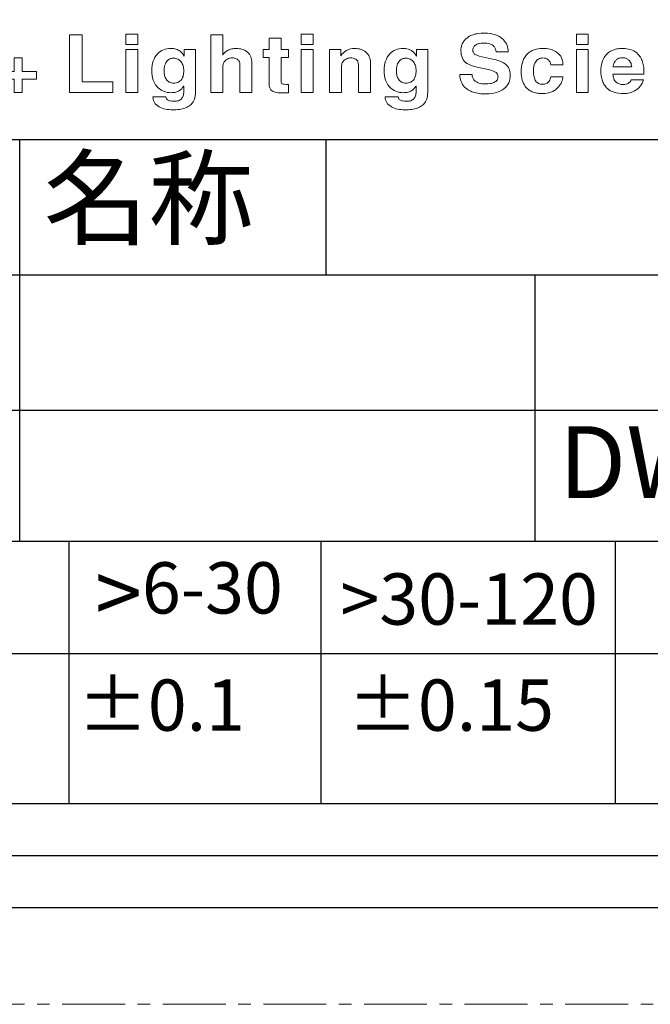
# Model space of a CAD drawing. Extents: x -1599 to -375, y -4846 to -4103.
# Drawn here: x -596 to -534, y -4846 to -4750 of the extents above; entities that cross this region are included whole.
import ezdxf

# ---------------------------------------------------------------- set-up
doc = ezdxf.new("R2010")
doc.units = 0
doc.header["$LTSCALE"] = 16.335
doc.linetypes.add('CENTER', pattern=[0.6, 0.375, -0.075, 0.075, -0.075])
doc.layers.get('0').update_dxf_attribs({"linetype": 'CONTINUOUS'})
for name, color, linetype, lineweight in [('1实体粗线', 7, 'CONTINUOUS', 30), ('2实体细线', 2, 'CONTINUOUS', 15), ('3中心线', 1, 'CENTER', 5)]:
    doc.layers.add(name, color=color, linetype=linetype, lineweight=lineweight)
doc.styles.add('宋体', font='txt')

# ---------------------------------------------------------------- blocks, each defined once
blk = doc.blocks.new('A$C0649190B')
at = {"layer": '2实体细线', "color": 7, "lineweight": 0}
for points in [[(47.65, -9.394), (47.65, -11.237), (48.841, -11.237), (48.841, -11.646), (47.151, -11.646), (47.151, -9.394), (47.65, -9.394), (47.65, -9.394)], [(49.812, -9.372), (49.812, -9.776), (49.344, -9.776), (49.344, -9.372), (49.812, -9.372), (49.812, -9.372)], [(54.257, -10.491), (54.257, -11.646), (53.794, -11.646), (53.794, -10.63), (53.79, -10.567), (53.785, -10.509), (53.772, -10.459), (53.754, -10.419), (53.736, -10.392), (53.713, -10.37), (53.686, -10.347), (53.655, -10.334), (53.619, -10.32), (53.578, -10.311), (53.538, -10.302), (53.488, -10.302), (53.452, -10.302), (53.412, -10.307), (53.38, -10.316), (53.345, -10.329), (53.313, -10.343), (53.282, -10.361), (53.255, -10.379), (53.228, -10.401), (53.205, -10.428), (53.183, -10.459), (53.165, -10.491), (53.151, -10.522), (53.138, -10.563), (53.129, -10.599), (53.124, -10.644), (53.124, -10.689), (53.124, -11.646), (52.657, -11.646), (52.657, -9.394), (53.124, -9.394), (53.124, -10.194), (53.138, -10.167), (53.156, -10.14), (53.178, -10.113), (53.201, -10.091), (53.228, -10.068), (53.255, -10.046), (53.286, -10.028), (53.318, -10.005), (53.354, -9.987), (53.394, -9.974), (53.43, -9.96), (53.47, -9.952), (53.511, -9.943), (53.556, -9.938), (53.596, -9.934), (53.641, -9.934), (53.709, -9.934), (53.772, -9.943), (53.83, -9.952), (53.888, -9.969), (53.942, -9.987), (53.992, -10.014), (54.041, -10.041), (54.086, -10.077), (54.127, -10.118), (54.163, -10.158), (54.19, -10.203), (54.217, -10.253), (54.235, -10.307), (54.248, -10.365), (54.257, -10.423), (54.257, -10.491), (54.257, -10.491)], [(55.399, -9.524), (55.399, -9.974), (55.686, -9.974), (55.686, -10.289), (55.399, -10.289), (55.399, -11.197), (55.399, -11.233), (55.403, -11.264), (55.417, -11.286), (55.426, -11.304), (55.448, -11.313), (55.484, -11.322), (55.529, -11.327), (55.592, -11.331), (55.686, -11.331), (55.686, -11.655), (55.466, -11.664), (55.408, -11.664), (55.34, -11.66), (55.277, -11.655), (55.219, -11.651), (55.169, -11.637), (55.124, -11.624), (55.084, -11.61), (55.048, -11.588), (55.017, -11.565), (54.999, -11.543), (54.981, -11.52), (54.967, -11.493), (54.954, -11.462), (54.945, -11.426), (54.936, -11.39), (54.936, -11.345), (54.931, -11.304), (54.931, -10.289), (54.693, -10.289), (54.693, -9.974), (54.931, -9.974), (54.931, -9.524), (55.399, -9.524), (55.399, -9.524)], [(56.648, -9.372), (56.648, -9.776), (56.181, -9.776), (56.181, -9.372), (56.648, -9.372), (56.648, -9.372)], [(62.366, -10.949), (62.842, -10.949), (62.842, -10.985), (62.847, -11.017), (62.856, -11.048), (62.865, -11.075), (62.878, -11.107), (62.892, -11.134), (62.91, -11.156), (62.928, -11.179), (62.964, -11.21), (63.004, -11.237), (63.049, -11.264), (63.098, -11.282), (63.152, -11.295), (63.215, -11.304), (63.278, -11.313), (63.35, -11.313), (63.449, -11.313), (63.539, -11.3), (63.579, -11.291), (63.62, -11.282), (63.656, -11.273), (63.687, -11.26), (63.723, -11.237), (63.759, -11.215), (63.786, -11.192), (63.809, -11.165), (63.827, -11.134), (63.836, -11.098), (63.845, -11.062), (63.849, -11.021), (63.845, -10.994), (63.84, -10.967), (63.831, -10.94), (63.818, -10.918), (63.8, -10.895), (63.782, -10.873), (63.755, -10.855), (63.728, -10.837), (63.678, -10.819), (63.611, -10.797), (63.521, -10.77), (63.413, -10.743), (63.157, -10.689), (62.982, -10.644), (62.838, -10.603), (62.775, -10.581), (62.721, -10.558), (62.676, -10.536), (62.635, -10.513), (62.608, -10.491), (62.581, -10.473), (62.554, -10.45), (62.532, -10.423), (62.514, -10.397), (62.492, -10.37), (62.474, -10.343), (62.46, -10.316), (62.433, -10.248), (62.415, -10.181), (62.406, -10.104), (62.402, -10.028), (62.402, -9.96), (62.411, -9.902), (62.424, -9.844), (62.442, -9.785), (62.465, -9.731), (62.496, -9.682), (62.528, -9.632), (62.568, -9.587), (62.595, -9.556), (62.631, -9.529), (62.667, -9.502), (62.703, -9.475), (62.743, -9.453), (62.784, -9.43), (62.829, -9.412), (62.874, -9.399), (62.919, -9.381), (62.973, -9.367), (63.022, -9.358), (63.076, -9.349), (63.193, -9.336), (63.319, -9.331), (63.435, -9.336), (63.548, -9.349), (63.602, -9.358), (63.651, -9.372), (63.701, -9.381), (63.746, -9.399), (63.791, -9.417), (63.836, -9.435), (63.876, -9.457), (63.916, -9.48), (63.952, -9.507), (63.988, -9.533), (64.024, -9.56), (64.056, -9.592), (64.101, -9.646), (64.141, -9.7), (64.173, -9.754), (64.2, -9.812), (64.222, -9.871), (64.236, -9.934), (64.245, -9.996), (64.249, -10.059), (63.773, -10.059), (63.759, -9.996), (63.741, -9.943), (63.732, -9.916), (63.719, -9.893), (63.705, -9.871), (63.687, -9.853), (63.656, -9.821), (63.615, -9.794), (63.575, -9.772), (63.525, -9.754), (63.471, -9.74), (63.413, -9.731), (63.35, -9.722), (63.283, -9.722), (63.202, -9.727), (63.125, -9.736), (63.094, -9.745), (63.062, -9.754), (63.031, -9.767), (63.004, -9.776), (62.968, -9.799), (62.941, -9.817), (62.919, -9.844), (62.901, -9.866), (62.887, -9.898), (62.874, -9.925), (62.869, -9.956), (62.865, -9.992), (62.869, -10.019), (62.869, -10.046), (62.878, -10.068), (62.887, -10.095), (62.901, -10.113), (62.914, -10.136), (62.932, -10.149), (62.955, -10.167), (62.982, -10.185), (63.017, -10.199), (63.062, -10.212), (63.116, -10.226), (63.701, -10.361), (63.773, -10.379), (63.84, -10.397), (63.898, -10.419), (63.957, -10.441), (64.011, -10.464), (64.056, -10.486), (64.101, -10.513), (64.137, -10.54), (64.182, -10.581), (64.218, -10.621), (64.254, -10.671), (64.281, -10.72), (64.298, -10.774), (64.312, -10.837), (64.321, -10.9), (64.325, -10.967), (64.321, -11.048), (64.312, -11.129), (64.294, -11.201), (64.267, -11.269), (64.231, -11.336), (64.191, -11.394), (64.141, -11.448), (64.087, -11.498), (64.02, -11.547), (63.943, -11.588), (63.862, -11.624), (63.782, -11.651), (63.687, -11.673), (63.593, -11.691), (63.489, -11.7), (63.386, -11.705), (63.314, -11.705), (63.242, -11.7), (63.179, -11.696), (63.112, -11.687), (63.053, -11.678), (62.995, -11.664), (62.937, -11.651), (62.883, -11.637), (62.833, -11.619), (62.784, -11.597), (62.739, -11.574), (62.694, -11.552), (62.653, -11.525), (62.617, -11.498), (62.581, -11.466), (62.545, -11.435), (62.505, -11.385), (62.465, -11.331), (62.433, -11.277), (62.411, -11.219), (62.388, -11.156), (62.375, -11.089), (62.366, -11.021), (62.366, -10.949), (62.366, -10.949)], [(67.364, -9.372), (67.364, -9.776), (66.901, -9.776), (66.901, -9.372), (67.364, -9.372), (67.364, -9.372)], [(49.344, -9.974), (49.812, -9.974), (49.812, -11.646), (49.344, -11.646), (49.344, -9.974), (49.344, -9.974)], [(51.619, -9.974), (52.063, -9.974), (52.063, -11.556), (52.063, -11.637), (52.059, -11.709), (52.05, -11.781), (52.037, -11.844), (52.019, -11.902), (51.996, -11.956), (51.974, -12.006), (51.947, -12.051), (51.92, -12.082), (51.888, -12.114), (51.857, -12.141), (51.821, -12.167), (51.78, -12.194), (51.74, -12.217), (51.699, -12.239), (51.65, -12.257), (51.601, -12.271), (51.547, -12.284), (51.493, -12.298), (51.434, -12.307), (51.371, -12.316), (51.308, -12.32), (51.241, -12.325), (51.169, -12.325), (51.093, -12.325), (51.021, -12.316), (50.953, -12.307), (50.886, -12.298), (50.823, -12.28), (50.76, -12.257), (50.702, -12.235), (50.648, -12.208), (50.589, -12.172), (50.54, -12.132), (50.495, -12.091), (50.463, -12.042), (50.436, -11.992), (50.414, -11.938), (50.405, -11.884), (50.4, -11.821), (50.908, -11.821), (50.917, -11.862), (50.931, -11.893), (50.953, -11.92), (50.971, -11.938), (50.994, -11.952), (51.016, -11.961), (51.043, -11.97), (51.075, -11.979), (51.147, -11.988), (51.232, -11.992), (51.277, -11.992), (51.317, -11.988), (51.358, -11.979), (51.394, -11.97), (51.43, -11.956), (51.457, -11.938), (51.484, -11.92), (51.511, -11.898), (51.533, -11.871), (51.551, -11.844), (51.565, -11.812), (51.578, -11.776), (51.592, -11.74), (51.596, -11.7), (51.601, -11.655), (51.605, -11.61), (51.605, -11.408), (51.596, -11.403), (51.56, -11.457), (51.524, -11.502), (51.479, -11.543), (51.434, -11.574), (51.403, -11.592), (51.371, -11.61), (51.335, -11.624), (51.295, -11.633), (51.254, -11.642), (51.214, -11.651), (51.169, -11.651), (51.124, -11.655), (51.039, -11.651), (50.962, -11.642), (50.89, -11.624), (50.818, -11.601), (50.755, -11.57), (50.693, -11.534), (50.634, -11.493), (50.585, -11.444), (50.553, -11.412), (50.531, -11.381), (50.508, -11.349), (50.486, -11.318), (50.445, -11.242), (50.414, -11.165), (50.391, -11.08), (50.373, -10.99), (50.364, -10.895), (50.36, -10.792), (50.364, -10.689), (50.373, -10.594), (50.391, -10.504), (50.414, -10.423), (50.445, -10.343), (50.481, -10.271), (50.526, -10.208), (50.58, -10.145), (50.63, -10.095), (50.688, -10.05), (50.747, -10.014), (50.809, -9.987), (50.877, -9.96), (50.944, -9.947), (51.016, -9.934), (51.093, -9.934), (51.147, -9.934), (51.2, -9.938), (51.25, -9.947), (51.295, -9.956), (51.34, -9.974), (51.38, -9.992), (51.421, -10.01), (51.457, -10.037), (51.502, -10.073), (51.542, -10.118), (51.578, -10.167), (51.614, -10.226), (51.619, -9.974), (51.619, -9.974)], [(56.181, -9.974), (56.648, -9.974), (56.648, -11.646), (56.181, -11.646), (56.181, -9.974), (56.181, -9.974)], [(58.878, -10.491), (58.878, -11.646), (58.41, -11.646), (58.41, -10.63), (58.41, -10.567), (58.401, -10.509), (58.388, -10.459), (58.37, -10.419), (58.352, -10.392), (58.329, -10.37), (58.302, -10.347), (58.271, -10.334), (58.239, -10.32), (58.199, -10.311), (58.154, -10.302), (58.109, -10.302), (58.069, -10.302), (58.033, -10.307), (57.997, -10.316), (57.965, -10.329), (57.929, -10.343), (57.902, -10.361), (57.871, -10.379), (57.844, -10.401), (57.821, -10.428), (57.799, -10.459), (57.781, -10.491), (57.767, -10.522), (57.758, -10.563), (57.749, -10.599), (57.745, -10.644), (57.745, -10.689), (57.745, -11.646), (57.278, -11.646), (57.278, -9.974), (57.723, -9.974), (57.723, -10.221), (57.749, -10.181), (57.781, -10.145), (57.808, -10.113), (57.839, -10.086), (57.871, -10.059), (57.902, -10.032), (57.934, -10.014), (57.965, -9.996), (57.997, -9.983), (58.033, -9.969), (58.064, -9.956), (58.105, -9.947), (58.181, -9.938), (58.262, -9.934), (58.329, -9.934), (58.392, -9.943), (58.451, -9.952), (58.505, -9.969), (58.559, -9.987), (58.613, -10.014), (58.657, -10.041), (58.702, -10.077), (58.743, -10.118), (58.779, -10.158), (58.81, -10.203), (58.833, -10.253), (58.851, -10.307), (58.864, -10.365), (58.873, -10.423), (58.878, -10.491), (58.878, -10.491)], [(60.671, -9.974), (61.116, -9.974), (61.116, -11.556), (61.116, -11.637), (61.107, -11.709), (61.098, -11.781), (61.085, -11.844), (61.071, -11.902), (61.049, -11.956), (61.026, -12.006), (60.995, -12.051), (60.972, -12.082), (60.941, -12.114), (60.909, -12.141), (60.873, -12.167), (60.833, -12.194), (60.793, -12.217), (60.748, -12.239), (60.703, -12.257), (60.653, -12.271), (60.599, -12.284), (60.545, -12.298), (60.487, -12.307), (60.424, -12.316), (60.361, -12.32), (60.294, -12.325), (60.222, -12.325), (60.145, -12.325), (60.073, -12.316), (60.006, -12.307), (59.938, -12.298), (59.871, -12.28), (59.813, -12.257), (59.754, -12.235), (59.7, -12.208), (59.642, -12.172), (59.592, -12.132), (59.547, -12.091), (59.511, -12.042), (59.485, -11.992), (59.467, -11.938), (59.453, -11.884), (59.449, -11.821), (59.956, -11.821), (59.97, -11.862), (59.983, -11.893), (60.001, -11.92), (60.024, -11.938), (60.046, -11.952), (60.069, -11.961), (60.096, -11.97), (60.127, -11.979), (60.199, -11.988), (60.285, -11.992), (60.33, -11.992), (60.37, -11.988), (60.41, -11.979), (60.446, -11.97), (60.478, -11.956), (60.509, -11.938), (60.536, -11.92), (60.563, -11.898), (60.586, -11.871), (60.604, -11.844), (60.617, -11.812), (60.631, -11.776), (60.64, -11.74), (60.649, -11.7), (60.653, -11.655), (60.653, -11.61), (60.653, -11.408), (60.649, -11.403), (60.613, -11.457), (60.572, -11.502), (60.532, -11.543), (60.487, -11.574), (60.455, -11.592), (60.424, -11.61), (60.388, -11.624), (60.348, -11.633), (60.307, -11.642), (60.267, -11.651), (60.222, -11.651), (60.177, -11.655), (60.091, -11.651), (60.015, -11.642), (59.938, -11.624), (59.871, -11.601), (59.804, -11.57), (59.745, -11.534), (59.687, -11.493), (59.633, -11.444), (59.606, -11.412), (59.583, -11.381), (59.556, -11.349), (59.538, -11.318), (59.498, -11.242), (59.467, -11.165), (59.444, -11.08), (59.426, -10.99), (59.413, -10.895), (59.413, -10.792), (59.413, -10.689), (59.426, -10.594), (59.44, -10.504), (59.467, -10.423), (59.498, -10.343), (59.534, -10.271), (59.579, -10.208), (59.628, -10.145), (59.682, -10.095), (59.741, -10.05), (59.799, -10.014), (59.862, -9.987), (59.925, -9.96), (59.997, -9.947), (60.069, -9.934), (60.145, -9.934), (60.199, -9.934), (60.249, -9.938), (60.298, -9.947), (60.348, -9.956), (60.388, -9.974), (60.433, -9.992), (60.473, -10.01), (60.509, -10.037), (60.554, -10.073), (60.595, -10.118), (60.631, -10.167), (60.667, -10.226), (60.671, -9.974), (60.671, -9.974)], [(65.903, -11.035), (66.375, -11.035), (66.371, -11.089), (66.357, -11.143), (66.344, -11.192), (66.326, -11.242), (66.303, -11.291), (66.276, -11.336), (66.245, -11.381), (66.209, -11.426), (66.182, -11.457), (66.15, -11.484), (66.119, -11.516), (66.087, -11.538), (66.051, -11.565), (66.016, -11.583), (65.98, -11.606), (65.939, -11.624), (65.899, -11.637), (65.858, -11.651), (65.813, -11.664), (65.768, -11.673), (65.669, -11.682), (65.566, -11.687), (65.512, -11.687), (65.458, -11.682), (65.409, -11.678), (65.359, -11.669), (65.31, -11.66), (65.265, -11.651), (65.22, -11.633), (65.179, -11.619), (65.139, -11.601), (65.099, -11.579), (65.063, -11.556), (65.031, -11.529), (64.995, -11.502), (64.964, -11.471), (64.937, -11.439), (64.91, -11.408), (64.874, -11.349), (64.838, -11.291), (64.811, -11.228), (64.788, -11.161), (64.77, -11.089), (64.761, -11.017), (64.752, -10.94), (64.748, -10.855), (64.752, -10.752), (64.761, -10.657), (64.779, -10.563), (64.802, -10.477), (64.829, -10.397), (64.86, -10.325), (64.901, -10.253), (64.95, -10.194), (64.977, -10.163), (65.009, -10.131), (65.04, -10.104), (65.072, -10.077), (65.108, -10.055), (65.144, -10.032), (65.179, -10.014), (65.22, -9.996), (65.26, -9.983), (65.305, -9.969), (65.35, -9.956), (65.395, -9.947), (65.494, -9.938), (65.598, -9.934), (65.669, -9.934), (65.737, -9.938), (65.804, -9.947), (65.867, -9.96), (65.926, -9.978), (65.984, -10.001), (66.042, -10.023), (66.092, -10.055), (66.128, -10.077), (66.159, -10.1), (66.191, -10.122), (66.218, -10.149), (66.245, -10.176), (66.267, -10.208), (66.29, -10.235), (66.308, -10.266), (66.326, -10.302), (66.339, -10.334), (66.353, -10.37), (66.362, -10.41), (66.371, -10.446), (66.375, -10.486), (66.38, -10.527), (66.38, -10.572), (65.908, -10.572), (65.899, -10.536), (65.89, -10.504), (65.876, -10.477), (65.863, -10.446), (65.849, -10.423), (65.831, -10.401), (65.809, -10.379), (65.786, -10.361), (65.746, -10.334), (65.701, -10.316), (65.651, -10.307), (65.598, -10.302), (65.553, -10.307), (65.508, -10.311), (65.463, -10.325), (65.427, -10.343), (65.391, -10.365), (65.359, -10.392), (65.332, -10.428), (65.305, -10.464), (65.287, -10.5), (65.274, -10.531), (65.26, -10.572), (65.247, -10.608), (65.238, -10.648), (65.233, -10.693), (65.229, -10.738), (65.229, -10.783), (65.229, -10.855), (65.233, -10.922), (65.242, -10.985), (65.251, -11.039), (65.265, -11.089), (65.278, -11.134), (65.296, -11.17), (65.319, -11.206), (65.341, -11.233), (65.368, -11.26), (65.395, -11.277), (65.427, -11.295), (65.463, -11.309), (65.503, -11.318), (65.544, -11.327), (65.589, -11.327), (65.624, -11.327), (65.66, -11.322), (65.696, -11.313), (65.728, -11.3), (65.759, -11.282), (65.786, -11.264), (65.809, -11.237), (65.836, -11.21), (65.863, -11.165), (65.885, -11.12), (65.899, -11.08), (65.903, -11.035), (65.903, -11.035)], [(66.901, -9.974), (67.364, -9.974), (67.364, -11.646), (66.901, -11.646), (66.901, -9.974), (66.901, -9.974)], [(69.036, -11.156), (69.517, -11.156), (69.49, -11.224), (69.463, -11.286), (69.432, -11.345), (69.391, -11.399), (69.351, -11.448), (69.306, -11.493), (69.252, -11.534), (69.198, -11.574), (69.148, -11.601), (69.095, -11.624), (69.041, -11.642), (68.982, -11.66), (68.924, -11.673), (68.865, -11.682), (68.802, -11.687), (68.739, -11.687), (68.641, -11.687), (68.546, -11.678), (68.456, -11.66), (68.375, -11.637), (68.299, -11.61), (68.231, -11.579), (68.169, -11.538), (68.11, -11.489), (68.079, -11.462), (68.052, -11.43), (68.025, -11.394), (67.998, -11.358), (67.975, -11.322), (67.957, -11.282), (67.935, -11.242), (67.921, -11.197), (67.903, -11.152), (67.89, -11.102), (67.881, -11.053), (67.872, -11.003), (67.858, -10.891), (67.858, -10.774), (67.858, -10.707), (67.863, -10.639), (67.876, -10.576), (67.89, -10.513), (67.908, -10.45), (67.93, -10.392), (67.957, -10.334), (67.989, -10.28), (68.016, -10.239), (68.047, -10.199), (68.079, -10.163), (68.115, -10.127), (68.151, -10.095), (68.191, -10.068), (68.231, -10.041), (68.276, -10.019), (68.321, -9.996), (68.371, -9.983), (68.42, -9.965), (68.474, -9.952), (68.528, -9.943), (68.582, -9.938), (68.645, -9.934), (68.703, -9.934), (68.784, -9.934), (68.865, -9.943), (68.937, -9.956), (69.009, -9.974), (69.072, -10.001), (69.135, -10.028), (69.193, -10.064), (69.252, -10.104), (69.283, -10.136), (69.315, -10.167), (69.346, -10.203), (69.373, -10.239), (69.4, -10.275), (69.423, -10.32), (69.445, -10.361), (69.463, -10.405), (69.481, -10.455), (69.495, -10.504), (69.508, -10.558), (69.517, -10.612), (69.526, -10.666), (69.531, -10.725), (69.535, -10.788), (69.535, -10.85), (69.535, -10.931), (68.321, -10.931), (68.33, -10.981), (68.339, -11.03), (68.348, -11.075), (68.366, -11.116), (68.38, -11.156), (68.398, -11.188), (68.42, -11.219), (68.447, -11.242), (68.47, -11.264), (68.501, -11.282), (68.533, -11.3), (68.569, -11.313), (68.605, -11.322), (68.645, -11.331), (68.69, -11.336), (68.739, -11.336), (68.789, -11.336), (68.838, -11.327), (68.883, -11.309), (68.924, -11.291), (68.964, -11.264), (68.996, -11.233), (69.018, -11.197), (69.036, -11.156), (69.036, -11.156)], [(44.998, -10.828), (44.998, -10.302), (45.312, -10.302), (45.312, -10.828), (45.865, -10.828), (45.865, -11.125), (45.312, -11.125), (45.312, -11.646), (44.998, -11.646), (44.998, -11.125), (44.449, -11.125), (44.449, -10.828), (44.998, -10.828), (44.998, -10.828)], [(50.836, -10.819), (50.841, -10.864), (50.841, -10.909), (50.85, -10.949), (50.859, -10.99), (50.868, -11.03), (50.881, -11.066), (50.899, -11.098), (50.917, -11.129), (50.944, -11.165), (50.971, -11.197), (51.007, -11.224), (51.039, -11.246), (51.079, -11.264), (51.12, -11.273), (51.16, -11.282), (51.205, -11.282), (51.259, -11.282), (51.308, -11.273), (51.353, -11.264), (51.394, -11.246), (51.43, -11.224), (51.466, -11.197), (51.497, -11.165), (51.524, -11.129), (51.542, -11.098), (51.56, -11.062), (51.574, -11.026), (51.583, -10.985), (51.592, -10.945), (51.596, -10.9), (51.601, -10.85), (51.605, -10.801), (51.601, -10.747), (51.596, -10.698), (51.587, -10.653), (51.578, -10.608), (51.565, -10.567), (51.547, -10.527), (51.529, -10.491), (51.502, -10.455), (51.475, -10.423), (51.443, -10.392), (51.412, -10.37), (51.371, -10.347), (51.335, -10.334), (51.295, -10.32), (51.25, -10.316), (51.205, -10.311), (51.169, -10.311), (51.133, -10.32), (51.097, -10.325), (51.066, -10.338), (51.039, -10.352), (51.007, -10.37), (50.985, -10.392), (50.958, -10.419), (50.931, -10.455), (50.904, -10.495), (50.886, -10.536), (50.868, -10.585), (50.854, -10.639), (50.845, -10.693), (50.841, -10.756), (50.836, -10.819), (50.836, -10.819)], [(59.889, -10.819), (59.889, -10.864), (59.894, -10.909), (59.903, -10.949), (59.912, -10.99), (59.921, -11.03), (59.934, -11.066), (59.952, -11.098), (59.97, -11.129), (59.997, -11.165), (60.024, -11.197), (60.055, -11.224), (60.091, -11.246), (60.127, -11.264), (60.168, -11.273), (60.213, -11.282), (60.258, -11.282), (60.312, -11.282), (60.361, -11.273), (60.406, -11.264), (60.446, -11.246), (60.482, -11.224), (60.518, -11.197), (60.55, -11.165), (60.577, -11.129), (60.595, -11.098), (60.608, -11.062), (60.622, -11.026), (60.635, -10.985), (60.644, -10.945), (60.649, -10.9), (60.653, -10.85), (60.653, -10.801), (60.653, -10.747), (60.649, -10.698), (60.64, -10.653), (60.631, -10.608), (60.617, -10.567), (60.599, -10.527), (60.577, -10.491), (60.554, -10.455), (60.527, -10.423), (60.496, -10.392), (60.46, -10.37), (60.424, -10.347), (60.388, -10.334), (60.343, -10.32), (60.303, -10.316), (60.258, -10.311), (60.217, -10.311), (60.186, -10.32), (60.15, -10.325), (60.118, -10.338), (60.091, -10.352), (60.06, -10.37), (60.033, -10.392), (60.01, -10.419), (59.983, -10.455), (59.956, -10.495), (59.938, -10.536), (59.921, -10.585), (59.907, -10.639), (59.898, -10.693), (59.894, -10.756), (59.889, -10.819), (59.889, -10.819)], [(68.335, -10.644), (69.059, -10.644), (69.05, -10.599), (69.041, -10.558), (69.032, -10.518), (69.014, -10.482), (68.996, -10.45), (68.978, -10.419), (68.951, -10.392), (68.924, -10.37), (68.901, -10.352), (68.874, -10.334), (68.847, -10.32), (68.82, -10.311), (68.793, -10.302), (68.762, -10.298), (68.73, -10.293), (68.699, -10.293), (68.659, -10.293), (68.623, -10.298), (68.587, -10.307), (68.555, -10.316), (68.524, -10.329), (68.497, -10.343), (68.47, -10.361), (68.447, -10.383), (68.425, -10.405), (68.407, -10.432), (68.389, -10.464), (68.371, -10.495), (68.362, -10.527), (68.348, -10.563), (68.339, -10.603), (68.335, -10.644), (68.335, -10.644)]]:
    blk.add_lwpolyline(points, dxfattribs=at)

msp = doc.modelspace()

# ---------------------------------------------------------------- linework, layer by layer
at = {"color": 3, "lineweight": 25}
for p, q in [((-708.846, -4761.484), (-421.2, -4761.484)), ((-595.792, -4800.645), (-595.792, -4761.484)), ((-565.968, -4774.677), (-565.968, -4761.484)), ((-708.846, -4774.677), (-421.2, -4774.677)), ((-545.601, -4800.645), (-545.601, -4774.677)), ((-708.846, -4787.87), (-421.2, -4787.87)), ((-708.846, -4800.645), (-421.2, -4800.645)), ((-708.846, -4800.645), (-421.2, -4800.645)), ((-679.425, -4811.605), (-421.2, -4811.605))]:
    msp.add_line(p, q, dxfattribs=at)
at = {"lineweight": 25}
msp.add_line((-708.846, -4826.196), (-421.2, -4826.196), dxfattribs=at)
msp.add_lwpolyline([(-913.786, -4112.708), (-913.786, -4836.352), (-411.043, -4836.352), (-411.043, -4112.708)], close=True)
at = {"layer": '1实体粗线'}
for p, q in [((-590.993, -4826.196), (-590.993, -4800.645)), ((-566.456, -4826.196), (-566.456, -4800.645)), ((-537.793, -4826.196), (-537.793, -4800.645))]:
    msp.add_line(p, q, dxfattribs=at)
msp.add_lwpolyline([(-908.707, -4117.786), (-908.707, -4831.274), (-416.122, -4831.274), (-416.122, -4117.786)], close=True, dxfattribs=at)
at = {"layer": '2实体细线'}
msp.add_lwpolyline([(-903.629, -4122.864), (-903.629, -4826.196), (-421.2, -4826.196), (-421.2, -4122.864)], close=True, dxfattribs=at)
at = {"layer": '3中心线'}
msp.add_lwpolyline([(-924.915, -4103.28), (-924.915, -4845.78), (-399.915, -4845.78), (-399.915, -4103.28)], close=True, dxfattribs=at)

# ---------------------------------------------------------------- block references
at = {"layer": '1实体粗线', "xscale": 2.5, "yscale": 2.5, "zscale": 2.5}
msp.add_blockref('A$C0649190B', (-708.846, -4727.794), dxfattribs=at)

# ---------------------------------------------------------------- texts
at = {"layer": '1实体粗线', "attachment_point": 1, "style": '宋体'}
for s, width, insert, char_height in [('名称', 26.35052, (-593.492, -4763.474), 7.5), ('DW02706', 90.08056, (-543.302, -4789.442), 7)]:
    msp.add_mtext_dynamic_manual_height_columns(s, width=width, gutter_width=1, heights=[0], dxfattribs=dict(at, insert=insert, char_height=char_height))
at = {"layer": '1实体粗线', "char_height": 5, "width": 25.82254, "attachment_point": 1, "style": '宋体'}
for s, insert in [('\\pxqc;{\\f@Malgun Gothic|b0|i0|c134|p34;\\H1.2083x;>\\fSimSun|b0|i0|c134|p2;\\H0.82761x;6-30}', (-592.249, -4802.697)), ('\\pxqc;{\\f@Malgun Gothic|b0|i0|c134|p34;>}30-120', (-564.947, -4803.781)), ('{\\W1.36893; }±0.1', (-592.252, -4814.121)), ('{\\W0.82987; }±0.15', (-565.118, -4814.121))]:
    msp.add_mtext(s, dxfattribs=dict(at, insert=insert))

doc.saveas('drawing.dxf')
